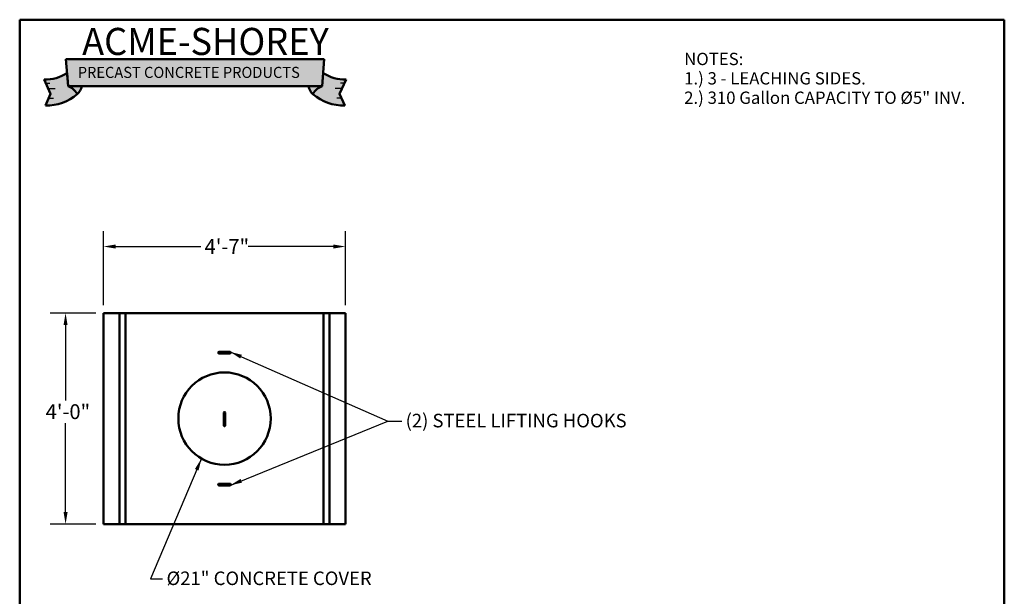
# Model space of a CAD drawing. Units: inches. Extents: x 7 to 2478, y -116 to 301.
# Drawn here: x 7 to 231, y 170 to 301 of the extents above; entities that cross this region are included whole.
import ezdxf
from ezdxf.enums import TextEntityAlignment as Align

# ---------------------------------------------------------------- set-up
doc = ezdxf.new("R2010")
doc.units = ezdxf.units.IN
doc.header["$LTSCALE"] = 1512
doc.header["$MEASUREMENT"] = 0
for name, color, linetype, lineweight in [('Dimensions(ACME )', 7, 'Continuous', 25), ('Sketch Geometry(ACME )', 7, 'Continuous', 50), ('Symbols(ACME )', 7, 'Continuous', 25), ('Title (ANSI)', 7, 'Continuous', 50), ('Visible Edges(ACME )', 7, 'Continuous', 50)]:
    doc.layers.add(name, color=color, linetype=linetype, lineweight=lineweight)
doc.layers.add('obj', color=250, linetype='Continuous', lineweight=25, true_color=0x333333)
doc.styles.add('DEFAULT-ACME', font='arial.ttf')
doc.styles.get("Standard").update_dxf_attribs({"font": 'ROMANS.shx'})
doc.dimstyles.new('DEFAULT-ACME -01', dxfattribs={"dimscale": 28, "dimtxt": 0.1200000047683716, "dimasz": 0.09842519462108612, "dimexe": 0.125, "dimexo": 0.0625, "dimgap": 0.03149606299212598, "dimtad": 0, "dimtih": 1, "dimtoh": 1, "dimrnd": 1e-08, "dimzin": 1, "dimdsep": 46, "dimlunit": 4, "dimtxsty": 'DEFAULT-ACME', "dimcen": 0.09, "dimdle": 0.3937007874015748, "dimclrd": 256, "dimclre": 256, "dimclrt": 7, "dimadec": 0, "dimazin": 0, "dimtfac": 1, "dimtofl": 0, "dimtmove": 0, "dimatfit": 3, "dimfxl": 1, "dimfrac": 2, "dimtolj": 1, "dimtzin": 0, "dimlwd": 25, "dimlwe": 25, "dimarcsym": 0})
doc.dimstyles.new('DEFAULT-ACME -01$7', dxfattribs={"dimscale": 28, "dimtxt": 0.1200000047683716, "dimasz": 0.09842519462108612, "dimexe": 0.125, "dimexo": 0.0625, "dimgap": 0.03149606299212598, "dimtad": 0, "dimtih": 1, "dimtoh": 1, "dimrnd": 1e-08, "dimzin": 1, "dimdsep": 46, "dimlunit": 4, "dimtxsty": 'DEFAULT-ACME', "dimcen": 0.09, "dimdle": 0.3937007874015748, "dimclrd": 256, "dimclre": 256, "dimclrt": 7, "dimadec": 0, "dimazin": 0, "dimtfac": 1, "dimtofl": 0, "dimtmove": 0, "dimatfit": 3, "dimfxl": 1, "dimfrac": 2, "dimtolj": 1, "dimtzin": 0, "dimlwd": 25, "dimlwe": 25, "dimarcsym": 0})

# ---------------------------------------------------------------- blocks, each defined once
blk = doc.blocks.new('*D7')
at = {"layer": 'Defpoints', "color": 0, "linetype": 'Continuous', "transparency": 16777216}
for p in [(81.0980231542485, 249.427730253777), (26.0980231542485, 234.3096200175565), (81.0980231542485, 234.3096200175565)]:
    blk.add_point(p, dxfattribs=at)
at = {"layer": 'Dimensions(ACME )', "color": 156, "linetype": 'Continuous', "lineweight": 25, "true_color": 0x004080, "transparency": 16777216}
for p, q in [((26.0980231542485, 236.0596200175565), (26.0980231542485, 252.927730253777)), ((81.0980231542485, 236.0596200175565), (81.0980231542485, 252.927730253777)), ((28.85392860363891, 249.427730253777), (48.18265432991185, 249.427730253777)), ((78.34211770485808, 249.427730253777), (59.01339197858518, 249.427730253777))]:
    blk.add_line(p, q, dxfattribs=at)
at = {"layer": 'Dimensions(ACME )', "color": 156, "linetype": 'Continuous', "true_color": 0x004080, "transparency": 16777216}
for points in [[(28.85392860363891, 249.8870478286754), (28.85392860363891, 248.9684126788787), (26.0980231542485, 249.427730253777)], [(78.34211770485808, 249.8870478286754), (78.34211770485808, 248.9684126788787), (81.0980231542485, 249.427730253777)]]:
    blk.add_solid(points, dxfattribs=at)
at = {"layer": 'Dimensions(ACME )', "color": 7, "linetype": 'Continuous', "lineweight": 25, "transparency": 16777216, "insert": (49.06454409369137, 251.1077303303131), "char_height": 3.360000133514404, "attachment_point": 1, "style": 'DEFAULT-ACME'}
blk.add_mtext('\\A1;4\'-7"', dxfattribs=at)
blk = doc.blocks.new('*D8')
at = {"layer": 'Defpoints', "color": 0, "linetype": 'Continuous', "transparency": 16777216}
for p in [(17.4366058314139, 234.3096200175565), (26.0980231542485, 234.3096200175565), (26.09802315424849, 186.3096200175565)]:
    blk.add_point(p, dxfattribs=at)
at = {"layer": 'Dimensions(ACME )', "color": 156, "linetype": 'Continuous', "lineweight": 25, "true_color": 0x004080, "transparency": 16777216}
for p, q in [((24.3480231542485, 234.3096200175565), (13.93660583141389, 234.3096200175565)), ((17.43660583141389, 231.5537145681661), (17.43660583141389, 214.439603475188)), ((17.43660583141389, 189.065525466947), (17.43660583141389, 209.2447733138302)), ((24.34802315424849, 186.3096200175565), (13.93660583141388, 186.3096200175565))]:
    blk.add_line(p, q, dxfattribs=at)
at = {"layer": 'Dimensions(ACME )', "color": 156, "linetype": 'Continuous', "true_color": 0x004080, "transparency": 16777216}
for points in [[(16.97728825651549, 231.5537145681661), (17.8959234063123, 231.5537145681661), (17.4366058314139, 234.3096200175565)], [(16.97728825651548, 189.065525466947), (17.89592340631229, 189.065525466947), (17.43660583141389, 186.3096200175565)]]:
    blk.add_solid(points, dxfattribs=at)
at = {"layer": 'Dimensions(ACME )', "color": 7, "linetype": 'Continuous', "lineweight": 25, "transparency": 16777216, "insert": (12.90312677085672, 213.5577137114085), "char_height": 3.360000133514404, "attachment_point": 1, "style": 'DEFAULT-ACME'}
blk.add_mtext('\\A1;4\'-0"', dxfattribs=at)
blk = doc.blocks.new('Borders Back-Sheet2')
at = {"layer": 'obj', "true_color": 0xffbf00}
blk.add_hatch(color=40, dxfattribs=at).paths.add_polyline_path([(2.70785398968451, 10.20927958608878), (2.724476835754436, 10.42927958608878), (0.6259818238030315, 10.42927958608878), (0.6426046698729575, 10.20927958608878)])
h = blk.add_hatch(color=40, dxfattribs=at)
edge = h.paths.add_edge_path()
edge.add_arc((0.6762940751910071, 10.12328539359715), 0.04733534235275762, 27.59096119754079, 33.69630227081225)
edge.add_arc((0.606037313980897, 10.08998509610734), 0.1247731816411983, 28.51300640312043, 72.95811964827844)
edge.add_line((0.6426046698729603, 10.20927958608878), (0.6344753423958458, 10.31686958827259))
edge.add_arc((0.4650882714201812, 10.56874110136299), 0.3035312816171711, 266.9995173499557, 303.9213766419609, ccw=False)
edge.add_line((0.4492001181551549, 10.26562593264656), (0.5010388680013033, 10.14833564196563))
edge.add_line((0.5010388680013033, 10.14833564196563), (0.4586141270112498, 10.05234547596906))
edge.add_arc((0.461550086931483, 10.45351439872598), 0.4011796660432767, 269.5806875869146, 309.7808932130421)
h = blk.add_hatch(color=40, dxfattribs=at)
edge = h.paths.add_edge_path()
edge.add_line((2.891844532546219, 10.05234547596907), (2.849419791556166, 10.14833564196563))
edge.add_line((2.849419791556166, 10.14833564196563), (2.901258541402314, 10.26562593264656))
edge.add_arc((2.885370388137286, 10.56874110136299), 0.3035312816171694, 236.0786233580391, 273.00048265004466, ccw=False)
edge.add_line((2.715983317161621, 10.31686958827259), (2.70785398968451, 10.20927958608878))
edge.add_arc((2.744421345576575, 10.08998509610734), 0.1247731816411972, 107.0418803517224, 151.4869935968742)
edge.add_arc((2.674164584366432, 10.1232853935971), 0.04733534235275771, 146.3036977291059, 152.4090388023885)
edge.add_arc((2.888908572625992, 10.45351439872598), 0.4011796660432779, 230.2191067869568, 270.4193124130845)
at = {"layer": 'obj', "true_color": 0xcc9966}
h = blk.add_hatch(color=33, dxfattribs=at)
edge = h.paths.add_edge_path()
edge.add_arc((0.6762940751909988, 10.12328539359714), 0.04733534235276782, 27.59096119754198, 33.69630227081219)
edge.add_arc((0.6060373139808942, 10.08998509610734), 0.1247731816411975, 28.51300640312063, 72.95811964827878)
edge.add_line((0.6426046698729575, 10.20927958608878), (0.7550775788050531, 10.20927958608878))
edge.add_arc((0.6318349362079289, 10.23750468695836), 0.126433402522517, 313.11410253740746, 347.100544359833, ccw=False)
h = blk.add_hatch(color=33, dxfattribs=at)
edge = h.paths.add_edge_path()
edge.add_line((2.70785398968451, 10.20927958608878), (2.595381080752418, 10.20927958608878))
edge.add_arc((2.718623723349544, 10.23750468695836), 0.1264334025225169, 192.8994556401644, 226.8858974625904)
edge.add_arc((2.674164584366499, 10.12328539359719), 0.04733534235277343, 146.3036977291737, 152.4090388025267, ccw=False)
edge.add_arc((2.744421345576573, 10.08998509610734), 0.1247731816411972, 107.041880351721, 151.4869935968443, ccw=False)
at = {"layer": 'obj'}
for p, q in [((2.724476835754436, 10.42927958608878), (0.6259818238030308, 10.42927958608878)), ((0.6259818238030315, 10.42927958608878), (0.6426046698729575, 10.20927958608878)), ((2.70785398968451, 10.20927958608878), (2.724476835754436, 10.42927958608878)), ((0.5010388680013033, 10.14833564196563), (0.4492001181551556, 10.26562593264656)), ((2.849419791556166, 10.14833564196563), (2.901258541402314, 10.26562593264656)), ((0.4631391282704932, 10.23408754576252), (0.4936674734026901, 10.23408754576252)), ((0.4819482947091659, 10.19152994926173), (0.5382286661658038, 10.19152994926173)), ((0.6426046698729575, 10.20927958608878), (2.70785398968451, 10.20927958608878)), ((2.868510364848302, 10.19152994926173), (2.812229993391664, 10.19152994926173)), ((2.887319531286976, 10.23408754576252), (2.856791186154778, 10.23408754576252)), ((0.5010388680013033, 10.14833564196563), (0.4586141270112498, 10.05234547596907)), ((0.4857941280686935, 10.11384291242725), (0.5233482097273032, 10.11384291242725)), ((2.864664531488774, 10.11384291242725), (2.827110449830166, 10.11384291242725)), ((2.849419791556166, 10.14833564196563), (2.891844532546219, 10.05234547596907))]:
    blk.add_line(p, q, dxfattribs=at)
for centre, radius, start, end in [((0.4650882714201812, 10.56874110136299), 0.3035312816171701, 266.9995173499558, 303.6459778847641), ((2.885370388137291, 10.56874110136298), 0.3035312816171701, 236.3540221152339, 273.0004826500435), ((0.6060373139808939, 10.08998509610734), 0.1247731816411986, 28.51300640312325, 72.95811964827837), ((0.6318349362079246, 10.23750468695837), 0.1264334025225173, 313.1141025374096, 347.100544359835), ((2.718623723349539, 10.23750468695836), 0.1264334025225169, 192.8994556401664, 226.8858974625927), ((2.744421345576573, 10.08998509610734), 0.1247731816411986, 107.0418803517208, 151.486993596876), ((0.4615500869314827, 10.45351439872598), 0.4011796660432773, 269.5806875869146, 309.780893213042), ((0.6762940751909982, 10.12328539359715), 0.04733534235276422, 27.59096119753278, 33.696302270811), ((2.67416458436646, 10.12328539359714), 0.04733534235276422, 146.3036977291665, 152.4090388024384), ((2.888908572625987, 10.45351439872598), 0.4011796660432773, 230.2191067869578, 270.419312413085)]:
    blk.add_arc(centre, radius, start, end, dxfattribs=at)
at = {"layer": 'Sketch Geometry(ACME )'}
for p, q in [((8.249999999999998, 10.75), (0.2499999999999992, 10.75)), ((0.2499999999999992, 10.75), (0.2500000000000076, 0.2500000000000006)), ((8.250000000000002, 0.2499999999999981), (8.249999999999998, 10.75)), ((2.724476835754436, 10.42927958608878), (0.6259818238030315, 10.42927958608878)), ((0.6259818238030315, 10.42927958608878), (0.6426046698729575, 10.20927958608878)), ((2.70785398968451, 10.20927958608878), (2.724476835754436, 10.42927958608878)), ((0.4492001181551556, 10.26562593264656), (0.5010388680013033, 10.14833564196563)), ((0.6426046698729575, 10.20927958608878), (0.6344753423958458, 10.31686958827259)), ((2.715983317161621, 10.31686958827259), (2.70785398968451, 10.20927958608878)), ((2.849419791556166, 10.14833564196563), (2.901258541402314, 10.26562593264656)), ((0.7550775788050517, 10.20927958608878), (0.6426046698729575, 10.20927958608878)), ((0.6426046698729575, 10.20927958608878), (2.70785398968451, 10.20927958608878)), ((2.70785398968451, 10.20927958608878), (2.595381080752417, 10.20927958608878)), ((0.5010388680013033, 10.14833564196563), (0.4586141270112498, 10.05234547596907)), ((2.891844532546219, 10.05234547596907), (2.849419791556166, 10.14833564196563))]:
    blk.add_line(p, q, dxfattribs=at)
for centre, radius, start, end in [((0.4650882714201812, 10.56874110136299), 0.303531281617171, 266.9995173499556, 303.9213766419609), ((2.885370388137286, 10.56874110136299), 0.3035312816171693, 236.078623358039, 273.0004826500445), ((0.606037313980897, 10.08998509610734), 0.1247731816411983, 28.51300640312044, 72.95811964827847), ((0.6060373139808942, 10.08998509610734), 0.1247731816411975, 28.51300640312058, 72.95811964827858), ((0.6318349362079289, 10.23750468695836), 0.126433402522517, 313.1141025374075, 347.1005443598336), ((2.718623723349544, 10.23750468695836), 0.1264334025225169, 192.8994556401644, 226.8858974625899), ((2.744421345576575, 10.08998509610734), 0.1247731816411973, 107.0418803517224, 151.4869935968742), ((2.744421345576573, 10.08998509610734), 0.1247731816411972, 107.041880351721, 151.4869935968443), ((0.461550086931483, 10.45351439872598), 0.4011796660432767, 269.5806875869146, 309.7808932130421), ((0.6762940751910071, 10.12328539359715), 0.04733534235275761, 27.59096119754083, 33.69630227081229), ((0.6762940751909988, 10.12328539359714), 0.04733534235276781, 27.59096119754204, 33.69630227081223), ((2.674164584366432, 10.1232853935971), 0.04733534235275773, 146.3036977291042, 152.4090388023885), ((2.674164584366499, 10.12328539359719), 0.04733534235277344, 146.3036977291719, 152.4090388025265), ((2.888908572625992, 10.45351439872598), 0.401179666043278, 230.2191067869568, 270.4193124130845)]:
    blk.add_arc(centre, radius, start, end, dxfattribs=at)
at = {"layer": 'obj', "color": 7, "insert": (1.726436560617106, 10.68347978973175), "char_height": 0.2000000063828596, "width": 2.812283991504041, "attachment_point": 2, "line_spacing_factor": 0.2996409833431244}
blk.add_mtext('\\pxsm0.94;\\fCambria|b0|i0;\\W0.98;\\H0.2200; ACME-SHOREY  \\fTahoma|b1|i0;\\W0.98;\\H0.1000;\\P\\fTahoma|b1|i0;\\W0.98;\\H0.1000;\\P', dxfattribs=at)
at = {"layer": 'obj', "color": 242, "true_color": 0xcc0033, "insert": (0.7217630266686399, 10.3670834156569), "char_height": 0.0899999981790077, "attachment_point": 1, "line_spacing_factor": 0.421640008687973}
blk.add_mtext('\\fCambria|b1|i0;\\W0.97;\\H0.0900;PRECAST CONCRETE PRODUCTS', dxfattribs=at)
at = {"layer": 'Symbols(ACME )', "color": 7, "insert": (5.648716460781781, 10.48130512392102), "char_height": 0.1000000031914298, "attachment_point": 1, "line_spacing_factor": 0.9442214965820312, "style": 'DEFAULT-ACME'}
blk.add_mtext('\\fArial|b0|i0;\\H0.1000;NOTES:\\P\\fArial|b0|i0;\\H0.1000;1.) 3 - LEACHING SIDES.\\P\\fArial|b0|i0;\\H0.1000;2.) 310 Gallon CAPACITY TO Ø5" INV.', dxfattribs=at)
at = {"layer": 'Symbols(ACME )', "color": 7, "lineweight": 30, "flags": 104}
for tag, height, p in [('Co.', 0.159999998066369, (6.005000000000001, 0.699999999999998)), ('Date', 0.1200000014830762, (7.170000000000001, 0.6699999999999982)), ('Sheet', 0.1000000031914298, (7.73, 0.3899999999999981)), ('Ch#', 0.1000000031914298, (6.48, 0.3899999999999981)), ('Pg#', 0.1000000031914298, (7.060000000000001, 0.3899999999999981))]:
    blk.add_attdef(tag, text='', height=height, dxfattribs=at).set_placement(p, align=Align.TOP_LEFT)
at = {"layer": 'Title (ANSI)', "color": 7, "lineweight": 30, "flags": 104}
for tag, height, p in [('<Name>^M', 0.1799999963580154, (1.250000000000002, 1.092499999999996)), ('ITEM:', 0.159999998066369, (6.720000000000001, 1.102499999999998)), ('<WT-B>', 0.1200000014830762, (4.685000000000001, 0.5899999999999981))]:
    blk.add_attdef(tag, text='', height=height, dxfattribs=at).set_placement(p, align=Align.TOP_LEFT)

msp = doc.modelspace()

# ---------------------------------------------------------------- linework, layer by layer
at = {"layer": 'Visible Edges(ACME )'}
for p, q in [((29.7152106542485, 234.3096200175565), (26.09802315424849, 234.3096200175565)), ((26.09802315424849, 186.3096200175565), (26.09802315424849, 234.3096200175565)), ((29.7152106542485, 234.3096200175565), (29.71521065424849, 186.3096200175565)), ((29.7152106542485, 234.3096200175565), (31.09802315424851, 234.3096200175565)), ((76.0980231542485, 234.3096200175565), (31.09802315424851, 234.3096200175565)), ((31.09802315424851, 234.3096200175565), (31.0980231542485, 186.3096200175565)), ((77.48083565424848, 234.3096200175565), (76.0980231542485, 234.3096200175565)), ((76.09802315424848, 186.3096200175565), (76.0980231542485, 234.3096200175565)), ((81.0980231542485, 234.3096200175565), (77.48083565424848, 234.3096200175565)), ((77.48083565424847, 186.3096200175565), (77.48083565424848, 234.3096200175565)), ((81.09802315424847, 186.3096200175565), (81.0980231542485, 234.3096200175565)), ((54.84802315424852, 225.4971200175566), (52.34802315424852, 225.4971200175566)), ((52.34802315424852, 225.1221200175566), (54.84802315424852, 225.1221200175566)), ((53.47302315424851, 211.6846200175566), (53.47302315424851, 208.6846200175565)), ((53.7230231542485, 208.6846200175565), (53.7230231542485, 211.6846200175566)), ((54.84802315424851, 195.4971200175565), (52.3480231542485, 195.4971200175565)), ((52.3480231542485, 195.1221200175565), (54.84802315424851, 195.1221200175565)), ((29.71521065424849, 186.3096200175565), (26.09802315424849, 186.3096200175565)), ((29.71521065424849, 186.3096200175565), (31.0980231542485, 186.3096200175565)), ((31.0980231542485, 186.3096200175565), (76.09802315424848, 186.3096200175565)), ((77.48083565424847, 186.3096200175565), (76.09802315424848, 186.3096200175565)), ((81.09802315424847, 186.3096200175565), (77.48083565424847, 186.3096200175565))]:
    msp.add_line(p, q, dxfattribs=at)
msp.add_circle((53.59802315424849, 210.3096200175565), 10.5, dxfattribs=at)
msp.add_circle((53.59802315424849, 210.3096200175565), 10.5, dxfattribs=at)
for centre, radius, start, end in [((52.34802315424852, 225.3096200175566), 0.1875, 90, 270), ((54.84802315424851, 225.3096200175566), 0.1875, 270, 90), ((53.5980231542485, 211.6846200175566), 0.1249999999999999, 0, 180), ((53.5980231542485, 208.6846200175565), 0.1249999999999999, 180, 0), ((52.3480231542485, 195.3096200175565), 0.1875, 90, 270), ((54.84802315424849, 195.3096200175565), 0.1875, 270, 90)]:
    msp.add_arc(centre, radius, start, end, dxfattribs=at)

# ---------------------------------------------------------------- block references
at = {"xscale": 28, "yscale": 28, "zscale": 28}
msp.add_blockref('Borders Back-Sheet2', (0, 0), dxfattribs=at)

# ---------------------------------------------------------------- texts
at = {"layer": 'Symbols(ACME )', "color": 7, "char_height": 3.079999901178315, "attachment_point": 1, "style": 'DEFAULT-ACME'}
for s, insert, width in [('{\\fArial|b0|i0;\\H3.0800;(2) STEEL LIFTING HOOKS}', (94.79771637698384, 211.3925616648596), 54.51740580280934), ('{\\fArial|b0|i0;\\H3.0800;Ø21" CONCRETE COVER}', (40.4083280312236, 175.5368607792676), 51.50783343577947)]:
    msp.add_mtext(s, dxfattribs=dict(at, insert=insert, width=width))

# ---------------------------------------------------------------- dimensions: what is measured, and where the dimension line sits
at = {"layer": 'Dimensions(ACME )', "color": 156, "linetype": 'Continuous', "lineweight": 25, "true_color": 0x004080}
for base, p1, p2, angle, override, picture, middle in [((81.0980231542485, 249.427730253777), (26.0980231542485, 234.3096200175565), (81.0980231542485, 234.3096200175565), 180, {"dimgap": 0.03149606299212598, "dimtih": 0, "dimtoh": 0, "dimdec": 2, "dimlfac": 1, "dimtol": 0, "dimlim": 0, "dimtp": 0, "dimtm": -0, "dimtdec": 2, "dimatfit": 1}, '*D7', (53.59802315424852, 249.427730253777)), ((17.4366058314139, 234.3096200175565), (26.09802315424849, 186.3096200175565), (26.0980231542485, 234.3096200175565), 90, {"dimgap": 0.03149606299212598, "dimdec": 2, "dimlfac": 1, "dimtol": 0, "dimlim": 0, "dimtp": 0, "dimtm": -0, "dimtdec": 2, "dimatfit": 1}, '*D8', (17.43660583141386, 211.8421883945091))]:
    dim = msp.add_linear_dim(base=base, p1=p1, p2=p2, angle=angle, dimstyle='DEFAULT-ACME -01', override=override, dxfattribs=at)
    dim.commit()
    dim.dimension.update_dxf_attribs({"geometry": picture, "text_midpoint": middle, "dimtype": 160})

# ---------------------------------------------------------------- leaders
at = {"layer": 'Symbols(ACME )', "color": 156, "linetype": 'Continuous', "lineweight": 25, "true_color": 0x004080, "annotation_type": 0, "has_hookline": 1, "hookline_direction": 0}
for points, text_width in [([(54.84802315424852, 225.4971200175566), (90.74478074956589, 209.7125616440965), (92.04181086517282, 209.7125616440965), (93.91582661320432, 209.7125616440965)], 54.02605729877217), ([(48.35530215983266, 201.2121546246731), (36.77053281805367, 173.8568607585045), (39.52643826744408, 173.8568607585045)], 51.2675034106412)]:
    msp.add_leader(points, dimstyle='DEFAULT-ACME -01$7', override={"dimtad": 0}, dxfattribs=dict(at, text_width=text_width))
at = {"layer": 'Symbols(ACME )', "color": 156, "linetype": 'Continuous', "lineweight": 25, "true_color": 0x004080}
msp.add_leader([(54.84802315424851, 195.1221200175565), (90.74478074956589, 209.7125616440965)], dimstyle='DEFAULT-ACME -01$7', override={"dimtad": 0}, dxfattribs=at)

doc.saveas('drawing.dxf')
